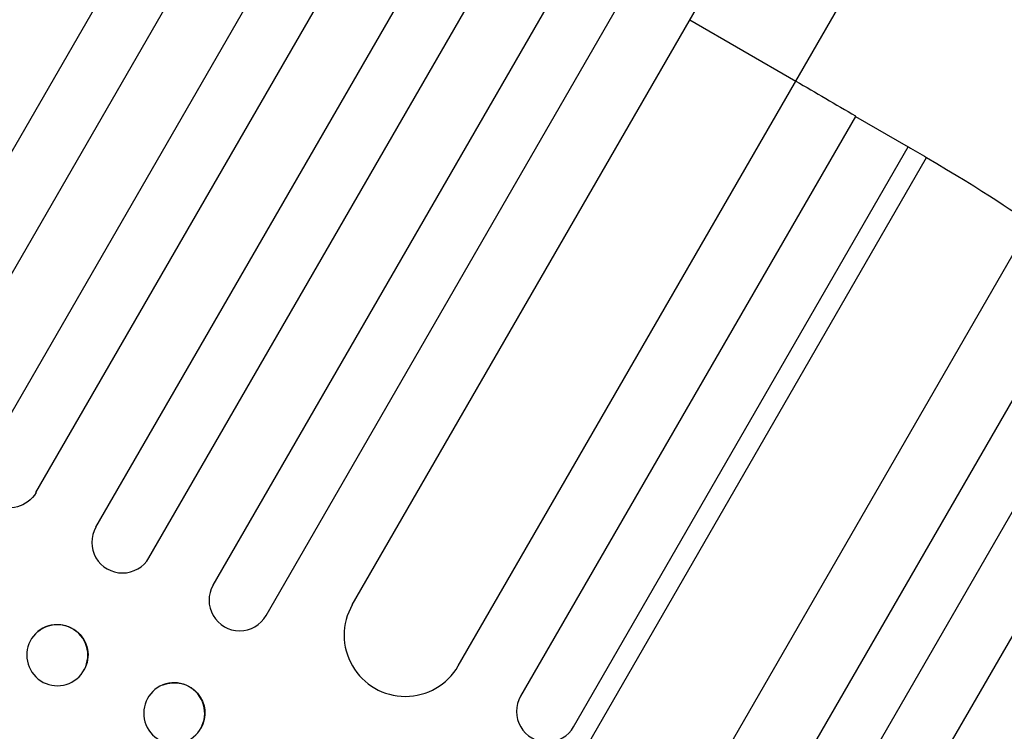
# Model space of a CAD drawing. Units: millimetres. Extents: x -5706 to 5219, y -4880 to 6090.
# Drawn here: x 350 to 591, y -2801 to -2626 of the extents above; entities that cross this region are included whole.
import ezdxf

# ---------------------------------------------------------------- set-up
doc = ezdxf.new("R2010")
doc.units = ezdxf.units.MM
doc.header["$LTSCALE"] = 20
doc.layers.add('2d', color=230, linetype='Continuous')

msp = doc.modelspace()

# ---------------------------------------------------------------- linework, layer by layer
at = {"layer": '2d'}
for p, q in [((314.12, -2717.1), (1022.38, -1490.37)), ((327.11, -2724.6), (1035.57, -1497.52)), ((340.8, -2734.89), (1050.44, -1505.75)), ((353.79, -2742.39), (1063.5, -1513.14)), ((368.51, -2750.89), (1078.22, -1521.64)), ((381.5, -2758.39), (1091.15, -1529.25)), ((397.26, -2765.1), (1105.72, -1538.02)), ((410.25, -2772.6), (1118.51, -1545.87)), ((431.42, -2769.94), (1129.97, -1560.01)), ((457.4, -2784.94), (1155.21, -1576.29)), ((514.26, -2626.45), (540.24, -2641.45)), ((554.88, -2650.1), (472.73, -2792.38)), ((554.88, -2650.1), (567.87, -2657.6)), ((485.73, -2799.88), (567.87, -2657.6)), ((398.76, -2960.9), (572.36, -2660.21)), ((437.68, -2953.92), (597.75, -2676.67)), ((539.32, -2813.56), (609.88, -2691.35)), ((621.28, -2698.71), (550.72, -2820.92)), ((576.92, -2806.22), (634.52, -2706.44)), ((353.68, -2777.05), (353.72, -2777.01)), ((364.35, -2787.59), (364.39, -2787.54)), ((384.9, -2789.6), (384.97, -2789.57))]:
    msp.add_line(p, q, dxfattribs=at)
at = {"layer": '2d', "extrusion": (0, 0, -1)}
for centre, major_axis, ratio, start_param, end_param in [((422.83, -2639.82), (-952.63, 550), 0.052336, 1.664114, 1.679648), ((422.83, -2639.82), (-952.63, 550), 0.052336, 1.693376, 1.69814), ((567.61, -2659.56), (-30.31, 17.5), 0.052336, 1.69814, 3.001966), ((304.18, -2845.31), (-950.9, 549), 0.052336, 1.458313, 1.68328), ((347.3, -2738.64), (-6.5, 3.75), 0.99863, 3.141593, 6.283185), ((359.06, -2782.27), (-5.34, 5.27), 0.99834, 0, 2.888422), ((387.77, -2796.54), (-2.8, 6.96), 0.997494, 0, 2.475789)]:
    msp.add_ellipse(centre, major_axis=major_axis, ratio=ratio, start_param=start_param, end_param=end_param, dxfattribs=at)
at = {"layer": '2d'}
for centre, major_axis, ratio, start_param, end_param in [((304.18, -2845.31), (-952.63, 550), 0.052336, 4.600111, 4.824667), ((375.01, -2754.64), (-6.5, 3.75), 0.99863, 0, 3.141593), ((403.76, -2768.85), (-6.5, 3.75), 0.99863, 0, 3.141593), ((444.41, -2777.44), (-12.99, 7.5), 0.99863, 0, 3.141593), ((359.02, -2782.32), (-5.34, 5.27), 0.99834, 3.141593, 9.424778), ((387.71, -2796.56), (-2.8, 6.96), 0.997494, 3.141593, 9.424778), ((479.23, -2796.13), (-6.5, 3.75), 0.99863, 0, 3.141593)]:
    msp.add_ellipse(centre, major_axis=major_axis, ratio=ratio, start_param=start_param, end_param=end_param, dxfattribs=at)

doc.saveas('drawing.dxf')
